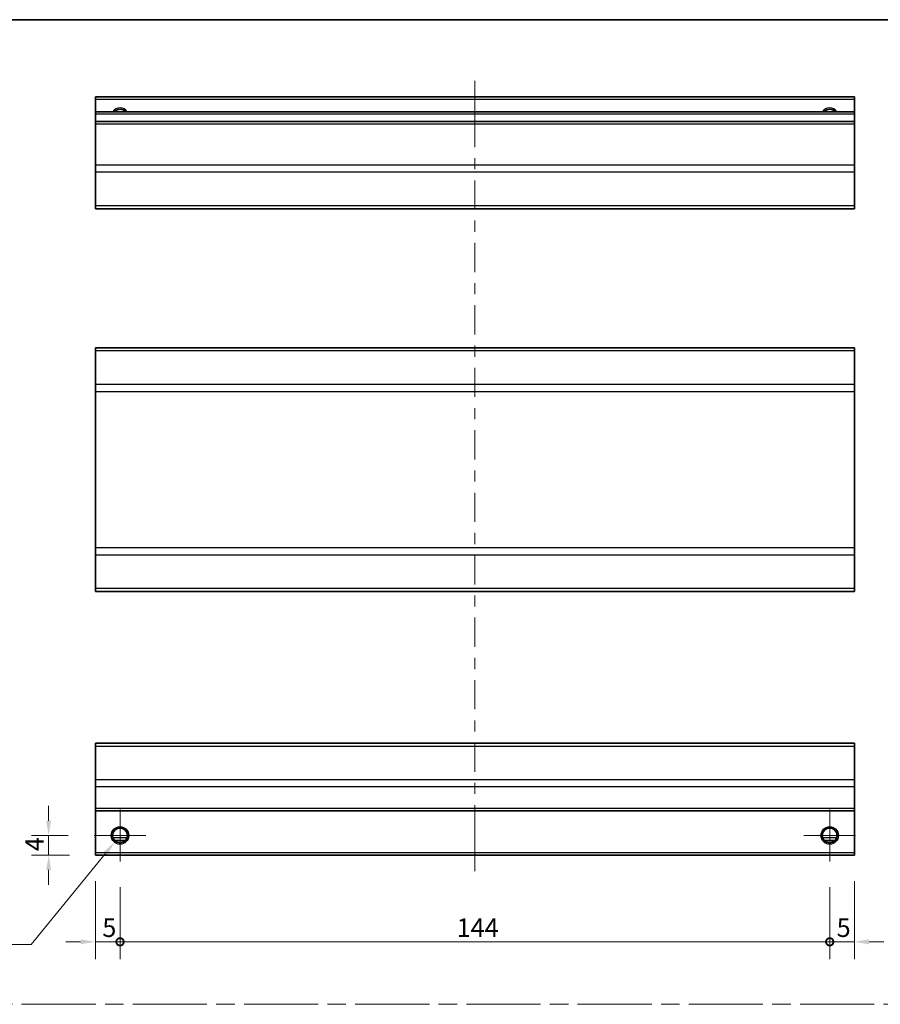
# Model space of a CAD drawing. Units: millimetres. Extents: x 0 to 4928, y 0 to 984.
# Drawn here: x 3494 to 3668, y 222 to 422 of the extents above; entities that cross this region are included whole.
import ezdxf

# ---------------------------------------------------------------- set-up
doc = ezdxf.new("R2010")
doc.units = ezdxf.units.MM
doc.header["$LTSCALE"] = 3.5
doc.linetypes.add('CHAIN', pattern=[0.3543, 0.2362, -0.0295, 0.0591, -0.0295])
doc.layers.get('Defpoints').update_dxf_attribs({"lineweight": 25})
for name, color, linetype, lineweight in [('Border (ISO)', 7, 'Continuous', 35), ('Center Mark (ISO)', 131, 'Continuous', 18), ('Centerline (ISO)', 131, 'Continuous', 18), ('Dimension (ISO)', 7, 'Continuous', 18), ('Dimension (ISO) @ 1', 7, 'Continuous', 18), ('Sketch Geometry (ISO)', 7, 'Continuous', 18), ('Visible (ISO)', 7, 'Continuous', 35), ('Visible Narrow (ISO)', 7, 'Continuous', 25)]:
    doc.layers.add(name, color=color, linetype=linetype, lineweight=lineweight)
doc.styles.add('Note Text (TK)', font='txt')
doc.dimstyles.new('Default - Method 1b (TK)', dxfattribs={"dimscale": 3.5, "dimtxt": 2.5, "dimasz": 2.5, "dimexe": 1, "dimexo": 1.5, "dimgap": 1, "dimtad": 1, "dimtoh": 1, "dimrnd": 1e-08, "dimdsep": 46, "dimtxsty": 'Note Text (TK)', "dimcen": 0.09, "dimdle": 5, "dimclrd": 100, "dimclre": 100, "dimclrt": 7, "dimadec": 1, "dimazin": 1, "dimtfac": 1, "dimtmove": 0, "dimatfit": 3, "dimfxl": 1, "dimtolj": 1, "dimlwd": -1, "dimlwe": -1, "dimarcsym": 0})

# ---------------------------------------------------------------- blocks, each defined once
blk = doc.blocks.new('図面枠 tk図枠')
at = {"layer": 'Border (ISO)'}
blk.add_line((14.5, 289), (405.5, 289), dxfattribs=at)
blk = doc.blocks.new('_DotSmall')
at = {"color": 0, "linetype": 'ByBlock', "const_width": 0.5}
blk.add_lwpolyline([(-0.0625, 0, 1), (0.0625, 0, 1)], format="xyb", close=True, dxfattribs=at)
blk = doc.blocks.new('*D123')
at = {"layer": 'Defpoints', "color": 0}
for p in [(3509.04, 251.96), (3514.04, 250.71), (3514.04, 234.38)]:
    blk.add_point(p, dxfattribs=at)
at = {"layer": 'Dimension (ISO)', "color": 100}
for p, q in [((3509.04, 246.71), (3509.04, 230.88)), ((3514.04, 245.46), (3514.04, 230.88)), ((3506.04, 234.38), (3503.04, 234.38)), ((3509.04, 234.38), (3514.04, 234.38)), ((3514.04, 234.38), (3517.04, 234.38))]:
    blk.add_line(p, q, dxfattribs=at)
blk.add_solid([(3506.04, 234.88), (3506.04, 233.88), (3509.04, 234.38)], dxfattribs=at)
at = {"layer": 'Dimension (ISO)', "color": 100, "xscale": 3, "yscale": 3, "zscale": 3, "rotation": 180}
blk.add_blockref('_DotSmall', (3514.04, 234.38), dxfattribs=at)
at = {"layer": 'Dimension (ISO)', "color": 7, "insert": (3510.45, 237.25), "char_height": 3.75, "attachment_point": 4, "style": 'Note Text (TK)'}
blk.add_mtext('\\A1;5', dxfattribs=at)
blk = doc.blocks.new('*D124')
at = {"layer": 'Defpoints', "color": 0}
for p in [(3514.04, 250.71), (3658.04, 250.71), (3658.04, 234.38)]:
    blk.add_point(p, dxfattribs=at)
at = {"layer": 'Dimension (ISO)', "color": 100}
for p, q in [((3514.04, 245.46), (3514.04, 230.88)), ((3658.04, 245.46), (3658.04, 230.88)), ((3514.04, 234.38), (3658.04, 234.38))]:
    blk.add_line(p, q, dxfattribs=at)
at = {"layer": 'Dimension (ISO)', "color": 100, "xscale": 3, "yscale": 3, "zscale": 3, "rotation": 180}
blk.add_blockref('_DotSmall', (3514.04, 234.38), dxfattribs=at)
at = {"layer": 'Dimension (ISO)', "color": 100, "xscale": 3, "yscale": 3, "zscale": 3}
blk.add_blockref('_DotSmall', (3658.04, 234.38), dxfattribs=at)
at = {"layer": 'Dimension (ISO)', "color": 7, "insert": (3582.34, 237.25), "char_height": 3.75, "attachment_point": 4, "style": 'Note Text (TK)'}
blk.add_mtext('\\A1;144', dxfattribs=at)
blk = doc.blocks.new('*D125')
at = {"layer": 'Defpoints', "color": 0}
for p in [(3663.04, 251.96), (3658.04, 250.71), (3663.04, 234.38)]:
    blk.add_point(p, dxfattribs=at)
at = {"layer": 'Dimension (ISO)', "color": 100}
for p, q in [((3663.04, 246.71), (3663.04, 230.88)), ((3658.04, 245.46), (3658.04, 230.88)), ((3658.04, 234.38), (3655.04, 234.38)), ((3658.04, 234.38), (3663.04, 234.38)), ((3666.04, 234.38), (3669.04, 234.38))]:
    blk.add_line(p, q, dxfattribs=at)
blk.add_solid([(3666.04, 234.88), (3666.04, 233.88), (3663.04, 234.38)], dxfattribs=at)
at = {"layer": 'Dimension (ISO)', "color": 100, "xscale": 3, "yscale": 3, "zscale": 3}
blk.add_blockref('_DotSmall', (3658.04, 234.38), dxfattribs=at)
at = {"layer": 'Dimension (ISO)', "color": 7, "insert": (3659.45, 237.25), "char_height": 3.75, "attachment_point": 4, "style": 'Note Text (TK)'}
blk.add_mtext('\\A1;5', dxfattribs=at)
blk = doc.blocks.new('*D126')
at = {"layer": 'Defpoints', "color": 0}
for p in [(3499.56, 255.96), (3508.79, 255.96), (3509.04, 251.96)]:
    blk.add_point(p, dxfattribs=at)
at = {"layer": 'Dimension (ISO)', "color": 100}
for p, q in [((3499.56, 258.96), (3499.56, 261.96)), ((3503.54, 255.96), (3496.06, 255.96)), ((3499.56, 251.96), (3499.56, 255.96)), ((3503.79, 251.96), (3496.06, 251.96)), ((3499.56, 248.96), (3499.56, 245.96))]:
    blk.add_line(p, q, dxfattribs=at)
for points in [[(3499.06, 258.96), (3500.06, 258.96), (3499.56, 255.96)], [(3499.06, 248.96), (3500.06, 248.96), (3499.56, 251.96)]]:
    blk.add_solid(points, dxfattribs=at)
at = {"layer": 'Dimension (ISO)', "color": 7, "insert": (3496.68, 252.78), "char_height": 3.75, "attachment_point": 4, "rotation": 90, "style": 'Note Text (TK)'}
blk.add_mtext('\\A1;4', dxfattribs=at)
blk = doc.blocks.new('*D127')
at = {"layer": 'Defpoints', "color": 0}
for p in [(3515.16, 257.34), (3512.92, 254.59)]:
    blk.add_point(p, dxfattribs=at)
at = {"layer": 'Dimension (ISO)', "color": 100}
for p, q in [((3513.72, 255.96), (3514.35, 255.96)), ((3514.04, 255.65), (3514.04, 256.28)), ((3496, 233.83), (3511.03, 252.27)), ((3469.81, 233.83), (3496, 233.83))]:
    blk.add_line(p, q, dxfattribs=at)
blk.add_solid([(3510.64, 252.58), (3511.41, 251.95), (3512.92, 254.59)], dxfattribs=at)
at = {"layer": 'Dimension (ISO)', "color": 7, "insert": (3469.81, 236.7), "char_height": 3.75, "attachment_point": 4, "style": 'Note Text (TK)'}
blk.add_mtext('\\A1; 2-M3', dxfattribs=at)

msp = doc.modelspace()

# ---------------------------------------------------------------- linework, layer by layer
at = {"layer": 'Center Mark (ISO)', "linetype": 'Continuous'}
for p, q in [((3514.039, 255.965), (3514.039, 261.215)), ((3658.039, 255.965), (3658.039, 261.215)), ((3514.039, 255.965), (3508.789, 255.965)), ((3514.039, 255.965), (3519.289, 255.965)), ((3514.039, 255.965), (3514.039, 250.715)), ((3658.039, 255.965), (3652.789, 255.965)), ((3658.039, 255.965), (3663.289, 255.965)), ((3658.039, 255.965), (3658.039, 250.715))]:
    msp.add_line(p, q, dxfattribs=at)
at = {"layer": 'Centerline (ISO)'}
for p, q in [((3586.039, 405.324), (3586.039, 409.074)), ((3586.039, 405.324), (3586.039, 401.574)), ((3586.039, 252.465), (3586.039, 256.215)), ((3586.039, 252.465), (3586.039, 248.715))]:
    msp.add_line(p, q, dxfattribs=at)
at = {"layer": 'Centerline (ISO)', "linetype": 'Continuous'}
for p, q in [((3586.039, 401.574), (3586.039, 395.649)), ((3586.039, 393.399), (3586.039, 391.149)), ((3586.039, 388.899), (3586.039, 382.973)), ((3586.039, 380.723), (3586.039, 378.473)), ((3586.039, 376.223), (3586.039, 370.297)), ((3586.039, 368.047), (3586.039, 365.797)), ((3586.039, 363.547), (3586.039, 357.621)), ((3586.039, 355.371), (3586.039, 353.121)), ((3586.039, 350.871), (3586.039, 344.945)), ((3586.039, 342.695), (3586.039, 340.445)), ((3586.039, 338.195), (3586.039, 332.27)), ((3586.039, 330.02), (3586.039, 327.77)), ((3586.039, 325.52), (3586.039, 319.594)), ((3586.039, 317.344), (3586.039, 315.094)), ((3586.039, 312.844), (3586.039, 306.918)), ((3586.039, 304.668), (3586.039, 302.418)), ((3586.039, 300.168), (3586.039, 294.242)), ((3586.039, 291.992), (3586.039, 289.742)), ((3586.039, 287.492), (3586.039, 281.566)), ((3586.039, 279.316), (3586.039, 277.066)), ((3586.039, 274.816), (3586.039, 268.891)), ((3586.039, 266.641), (3586.039, 264.391)), ((3586.039, 262.141), (3586.039, 256.215))]:
    msp.add_line(p, q, dxfattribs=at)
at = {"layer": 'Sketch Geometry (ISO)', "color": 4, "linetype": 'CHAIN', "ltscale": 18.194183}
msp.add_line((3358.707, 221.707), (3934.153, 221.707), dxfattribs=at)
at = {"layer": 'Visible (ISO)'}
for p, q in [((3509.039, 405.324), (3509.039, 405.824)), ((3663.039, 405.824), (3509.039, 405.824)), ((3663.039, 405.824), (3663.039, 405.324)), ((3509.039, 405.324), (3509.039, 402.824)), ((3663.039, 402.824), (3663.039, 405.324)), ((3509.039, 402.324), (3509.039, 402.824)), ((3663.039, 402.824), (3509.039, 402.824)), ((3509.039, 402.324), (3509.039, 400.824)), ((3663.039, 402.824), (3663.039, 402.324)), ((3663.039, 400.824), (3663.039, 402.324)), ((3509.039, 400.324), (3509.039, 400.824)), ((3663.039, 400.824), (3509.039, 400.824)), ((3509.039, 400.324), (3509.039, 391.953)), ((3663.039, 400.824), (3663.039, 400.324)), ((3663.039, 391.953), (3663.039, 400.324)), ((3509.039, 390.539), (3509.039, 391.953)), ((3663.039, 391.953), (3663.039, 390.539)), ((3509.039, 390.539), (3509.039, 383.71)), ((3663.039, 383.71), (3663.039, 390.539)), ((3509.039, 383.124), (3509.039, 383.71)), ((3663.039, 383.71), (3663.039, 383.124)), ((3509.039, 383.124), (3663.039, 383.124)), ((3509.039, 354.306), (3509.039, 354.892)), ((3663.039, 354.892), (3509.039, 354.892)), ((3509.039, 354.306), (3509.039, 347.478)), ((3663.039, 354.892), (3663.039, 354.306)), ((3663.039, 347.478), (3663.039, 354.306)), ((3509.039, 346.064), (3509.039, 347.478)), ((3509.039, 346.064), (3509.039, 314.32)), ((3663.039, 347.478), (3663.039, 346.064)), ((3663.039, 314.32), (3663.039, 346.064)), ((3509.039, 312.906), (3509.039, 314.32)), ((3663.039, 314.32), (3663.039, 312.906)), ((3509.039, 312.906), (3509.039, 306.078)), ((3663.039, 306.078), (3663.039, 312.906)), ((3509.039, 305.492), (3509.039, 306.078)), ((3663.039, 306.078), (3663.039, 305.492)), ((3663.039, 305.492), (3509.039, 305.492)), ((3509.039, 274.079), (3509.039, 274.665)), ((3663.039, 274.665), (3509.039, 274.665)), ((3509.039, 274.079), (3509.039, 267.251)), ((3663.039, 274.665), (3663.039, 274.079)), ((3663.039, 267.251), (3663.039, 274.079)), ((3509.039, 265.836), (3509.039, 267.251)), ((3509.039, 265.836), (3509.039, 261.465)), ((3663.039, 267.251), (3663.039, 265.836)), ((3663.039, 261.465), (3663.039, 265.836)), ((3509.039, 260.965), (3509.039, 261.465)), ((3509.039, 260.965), (3509.039, 252.465)), ((3663.039, 260.965), (3509.039, 260.965)), ((3663.039, 261.465), (3663.039, 260.965)), ((3663.039, 252.465), (3663.039, 260.965)), ((3515.157, 254.965), (3512.921, 254.965)), ((3659.157, 254.965), (3656.921, 254.965)), ((3509.039, 251.965), (3509.039, 252.465)), ((3663.039, 251.965), (3509.039, 251.965)), ((3663.039, 252.465), (3663.039, 251.965))]:
    msp.add_line(p, q, dxfattribs=at)
for centre in [(3514.039, 255.965), (3658.039, 255.965)]:
    msp.add_circle(centre, 1.5, dxfattribs=at)
for centre in [(3514.039, 401.824), (3658.039, 401.824)]:
    msp.add_arc(centre, 1.5, 41.81031, 138.18969, dxfattribs=at)
at = {"layer": 'Visible Narrow (ISO)'}
for p, q in [((3663.039, 405.324), (3509.039, 405.324)), ((3663.039, 402.324), (3509.039, 402.324)), ((3663.039, 400.324), (3509.039, 400.324)), ((3663.039, 391.953), (3509.039, 391.953)), ((3663.039, 390.539), (3509.039, 390.539)), ((3663.039, 383.71), (3509.039, 383.71)), ((3663.039, 354.306), (3509.039, 354.306)), ((3663.039, 347.478), (3509.039, 347.478)), ((3509.039, 346.064), (3663.039, 346.064)), ((3663.039, 314.32), (3509.039, 314.32)), ((3509.039, 312.906), (3663.039, 312.906)), ((3663.039, 306.078), (3509.039, 306.078)), ((3509.039, 274.079), (3663.039, 274.079)), ((3663.039, 267.251), (3509.039, 267.251)), ((3663.039, 265.836), (3509.039, 265.836)), ((3663.039, 261.465), (3509.039, 261.465)), ((3515.454, 255.465), (3512.625, 255.465)), ((3659.454, 255.465), (3656.625, 255.465)), ((3663.039, 252.465), (3509.039, 252.465))]:
    msp.add_line(p, q, dxfattribs=at)
for centre in [(3514.039, 255.965), (3658.039, 255.965), (3658.039, 255.965)]:
    msp.add_circle(centre, 1.77, dxfattribs=at)
for centre, radius in [((3514.039, 401.824), 1.771), ((3658.039, 401.824), 1.77), ((3658.039, 401.824), 1.77)]:
    msp.add_arc(centre, radius, 34.38925, 145.61075, dxfattribs=at)

# ---------------------------------------------------------------- block references
at = {"xscale": 1.5, "yscale": 1.5, "zscale": 1.5}
msp.add_blockref('図面枠 tk図枠', (3331.75, -12), dxfattribs=at)

# ---------------------------------------------------------------- dimensions: what is measured, and where the dimension line sits
at = {"layer": 'Dimension (ISO) @ 1', "color": 100}
for base, p1, p2, angle, override, picture, middle in [((3499.557, 255.965), (3509.039, 251.965), (3508.789, 255.965), 90, {"dimscale": 1, "dimtxt": 3.75, "dimasz": 3, "dimexe": 3.5, "dimexo": 5.25, "dimgap": 1, "dimtoh": 0, "dimdec": 2, "dimcen": 0.315, "dimtp": 0, "dimtm": 0, "dimtdec": 2, "dimtix": 0, "dimtofl": 1, "dimtmove": 0, "dimatfit": 1}, '*D126', (3499.557, 253.965)), ((3514.039, 234.379), (3509.039, 251.965), (3514.039, 250.715), 180, {"dimscale": 1, "dimtxt": 3.75, "dimasz": 3, "dimexe": 3.5, "dimexo": 5.25, "dimgap": 1, "dimtoh": 0, "dimdec": 2, "dimblk2": 'DotSmall', "dimsah": 1, "dimcen": 0.315, "dimdle": 0, "dimtp": 0, "dimtm": 0, "dimtdec": 2, "dimtix": 0, "dimtofl": 1, "dimtmove": 0, "dimatfit": 1}, '*D123', (3511.539, 234.379)), ((3663.039, 234.379), (3658.039, 250.715), (3663.039, 251.965), 180, {"dimscale": 1, "dimtxt": 3.75, "dimasz": 3, "dimexe": 3.5, "dimexo": 5.25, "dimgap": 1, "dimtoh": 0, "dimdec": 2, "dimblk1": 'DotSmall', "dimsah": 1, "dimcen": 0.315, "dimdle": 0, "dimtp": 0, "dimtm": 0, "dimtdec": 2, "dimtix": 0, "dimtofl": 1, "dimtmove": 0, "dimatfit": 1}, '*D125', (3660.539, 234.379)), ((3658.039, 234.379), (3514.039, 250.715), (3658.039, 250.715), 180, {"dimscale": 1, "dimtxt": 3.75, "dimasz": 3, "dimexe": 3.5, "dimexo": 5.25, "dimgap": 1, "dimtoh": 0, "dimdec": 2, "dimblk1": 'DotSmall', "dimblk2": 'DotSmall', "dimsah": 1, "dimcen": 0.315, "dimdle": 0, "dimtp": 0, "dimtm": 0, "dimtdec": 2, "dimtix": 0, "dimtofl": 0, "dimtmove": 0, "dimatfit": 1}, '*D124', (3586.054, 234.379))]:
    dim = msp.add_linear_dim(base=base, p1=p1, p2=p2, angle=angle, dimstyle='Default - Method 1b (TK)', override=override, dxfattribs=at)
    dim.commit()
    dim.dimension.update_dxf_attribs({"geometry": picture, "text_midpoint": middle, "dimtype": 128})
dim = msp.add_diameter_dim_2p(p1=(3515.158, 257.337), p2=(3512.921, 254.592), text=' 2-M3', dimstyle='Default - Method 1b (TK)', override={"dimscale": 1, "dimtxt": 3.75, "dimasz": 3, "dimexe": 3.5, "dimexo": 5.25, "dimgap": 1, "dimtih": 1, "dimdec": 2, "dimlfac": 1, "dimcen": 0.315, "dimtp": 0, "dimtm": 0, "dimtdec": 2, "dimtix": 0, "dimtofl": 0, "dimtmove": 0, "dimatfit": 3}, dxfattribs=at)
dim.commit()
dim.dimension.update_dxf_attribs({"geometry": '*D127', "text_midpoint": (3476.615, 233.827), "dimtype": 131})

doc.saveas('drawing.dxf')
